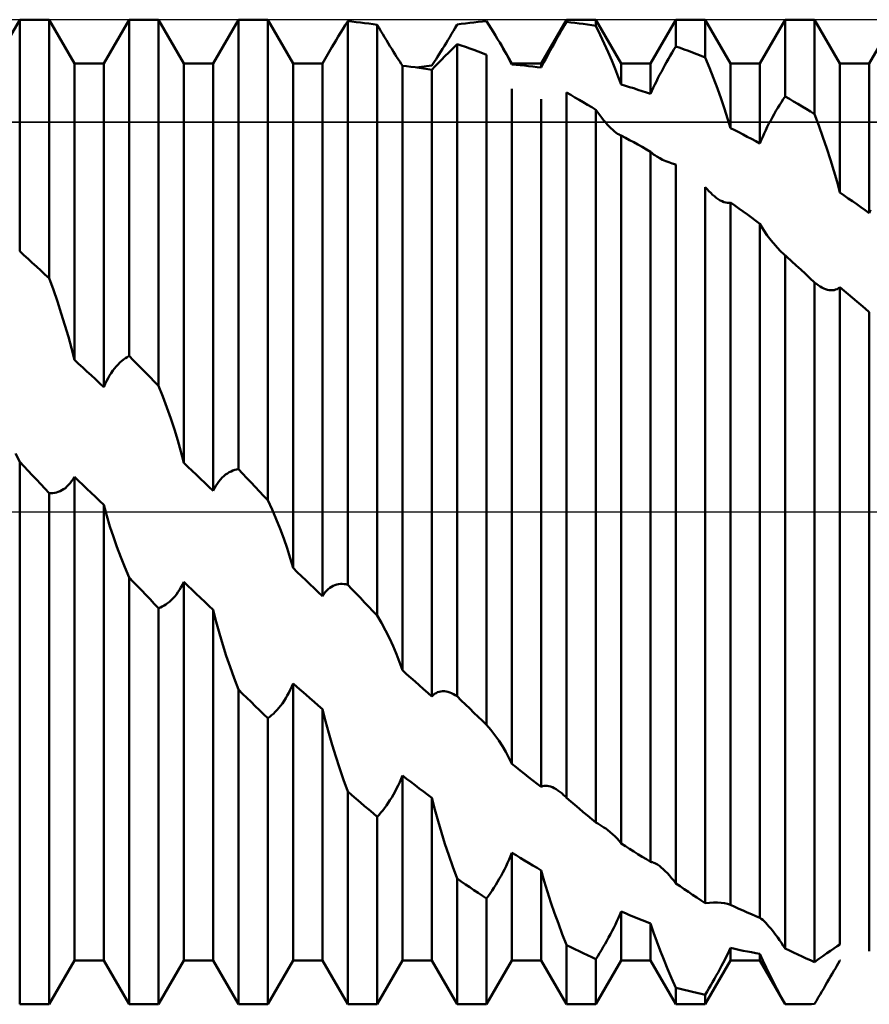
# Model space of a CAD drawing. Units: millimetres. Extents: x -26 to 187, y -39 to 55.
# Drawn here: x 71 to 80, y -5 to 5 of the extents above; entities that cross this region are included whole.
import ezdxf

# ---------------------------------------------------------------- set-up
doc = ezdxf.new("R2010")
doc.units = ezdxf.units.MM
doc.header["$LTSCALE"] = 5.55
doc.linetypes.add('LONGDASH_DASH', pattern=[0.85, 0.4, -0.2, 0.05, -0.2])
for name, color, linetype in [('1', 4, 'CONTINUOUS'), ('4', 2, 'LONGDASH_DASH'), ('CUT', 1, 'CONTINUOUS'), ('NOCUT', 7, 'CONTINUOUS'), ('SK4', 2, 'LONGDASH_DASH')]:
    doc.layers.add(name, color=color, linetype=linetype)

msp = doc.modelspace()

# ---------------------------------------------------------------- linework, layer by layer
at = {"layer": '1', "color": 4, "linetype": 'CONTINUOUS', "lineweight": 50}
for p, q in [((71.2514, 4.3395), (71.4956, 4.7625)), ((71.4956, 4.7625), (71.7804, 4.7625)), ((71.4956, 2.5218), (71.4956, 4.7625)), ((72.0246, 4.3395), (71.7804, 4.7625)), ((71.7804, 2.261), (71.7804, 4.7625)), ((72.3094, 4.3395), (72.5536, 4.7625)), ((72.5536, 4.7625), (72.8384, 4.7625)), ((72.5536, 1.5097), (72.5536, 4.7625)), ((73.0826, 4.3395), (72.8384, 4.7625)), ((72.8384, 1.2206), (72.8384, 4.7625)), ((73.3674, 4.3395), (73.6116, 4.7625)), ((73.6116, 4.7625), (73.8964, 4.7625)), ((73.6116, 0.4146), (73.6116, 4.7625)), ((74.1406, 4.3395), (73.8964, 4.7625)), ((73.8964, 0.1133), (73.8964, 4.7625)), ((76.5414, 4.3395), (76.7856, 4.7625)), ((76.7856, 4.7625), (77.0704, 4.7625)), ((76.7856, 4.7408), (76.7856, 4.7625)), ((77.3146, 4.3395), (77.0704, 4.7625)), ((77.0704, 4.7025), (77.0704, 4.7625)), ((77.5994, 4.3395), (77.8436, 4.7625)), ((77.8436, 4.7625), (78.1284, 4.7625)), ((77.8436, 4.504), (77.8436, 4.7625)), ((78.3726, 4.3395), (78.1284, 4.7625)), ((78.1284, 4.3969), (78.1284, 4.7625)), ((78.6574, 4.3395), (78.9016, 4.7625)), ((78.9016, 4.7625), (79.1864, 4.7625)), ((78.9016, 4.0186), (78.9016, 4.7625)), ((79.4306, 4.3395), (79.1864, 4.7625)), ((79.1864, 3.8488), (79.1864, 4.7625)), ((79.7154, 4.3395), (79.9596, 4.7625)), ((74.5998, 4.6361), (74.6224, 4.6724)), ((74.6224, 4.6724), (74.6458, 4.7093)), ((74.6458, 4.7093), (74.6699, 4.7469)), ((74.7103, 4.7435), (74.6696, 4.7471)), ((74.6696, -0.7038), (74.6696, 4.7471)), ((74.751, 4.7394), (74.7103, 4.7435)), ((74.7917, 4.735), (74.751, 4.7394)), ((74.8324, 4.7302), (74.7917, 4.735)), ((74.8731, 4.725), (74.8324, 4.7302)), ((74.9138, 4.7193), (74.8731, 4.725)), ((74.9544, 4.7133), (74.9138, 4.7193)), ((74.9723, 4.6827), (74.9544, 4.7133)), ((74.9544, -1.0007), (74.9544, 4.7133)), ((74.9901, 4.6524), (74.9723, 4.6827)), ((75.6918, 4.6548), (75.7097, 4.6853)), ((75.7097, 4.6853), (75.7276, 4.716)), ((75.7276, 4.716), (75.7683, 4.7218)), ((75.7683, 4.7218), (75.809, 4.7272)), ((75.809, 4.7272), (75.8497, 4.7323)), ((75.8497, 4.7323), (75.8903, 4.7369)), ((75.8903, 4.7369), (75.931, 4.7412)), ((75.931, 4.7412), (75.9717, 4.7451)), ((75.9717, 4.7451), (76.0124, 4.7486)), ((76.0347, 4.713), (76.0122, 4.7484)), ((76.0567, 4.6778), (76.0347, 4.713)), ((76.0783, 4.6431), (76.0567, 4.6778)), ((76.7319, 4.6476), (76.7497, 4.6787)), ((76.7497, 4.6787), (76.7676, 4.7097)), ((76.7676, 4.7097), (76.7856, 4.7408)), ((76.8263, 4.7364), (76.7856, 4.7408)), ((76.867, 4.7317), (76.8263, 4.7364)), ((76.9077, 4.7267), (76.867, 4.7317)), ((76.9483, 4.7212), (76.9077, 4.7267)), ((76.989, 4.7153), (76.9483, 4.7212)), ((77.0297, 4.7091), (76.989, 4.7153)), ((77.0704, 4.7025), (77.0297, 4.7091)), ((77.1113, 4.617), (77.0702, 4.7023)), ((74.5568, 4.5657), (74.5778, 4.6005)), ((74.5778, 4.6005), (74.5998, 4.6361)), ((75.0079, 4.6224), (74.9901, 4.6524)), ((75.0256, 4.5927), (75.0079, 4.6224)), ((75.0432, 4.5635), (75.0256, 4.5927)), ((75.6386, 4.5657), (75.6562, 4.5949)), ((75.6562, 4.5949), (75.6739, 4.6247)), ((75.6739, 4.6247), (75.6918, 4.6548)), ((76.0993, 4.6087), (76.0783, 4.6431)), ((76.1198, 4.5748), (76.0993, 4.6087)), ((76.1396, 4.5414), (76.1198, 4.5748)), ((76.6791, 4.5547), (76.6965, 4.5855)), ((76.6965, 4.5855), (76.7141, 4.6165)), ((76.7141, 4.6165), (76.7319, 4.6476)), ((77.1508, 4.5326), (77.1113, 4.617)), ((74.4254, 4.3395), (74.517, 4.4981)), ((74.517, 4.4981), (74.5365, 4.5317)), ((74.5365, 4.5317), (74.5568, 4.5657)), ((75.0605, 4.5348), (75.0432, 4.5635)), ((75.0777, 4.5068), (75.0605, 4.5348)), ((75.0946, 4.4793), (75.0777, 4.5068)), ((75.1111, 4.4527), (75.0946, 4.4793)), ((75.5709, 4.455), (75.5874, 4.4816)), ((75.5874, 4.4816), (75.6042, 4.509)), ((75.6042, 4.509), (75.6213, 4.537)), ((75.6213, 4.537), (75.6386, 4.5657)), ((75.6473, 4.4462), (75.6865, 4.4852)), ((75.6865, 4.4852), (75.7279, 4.5261)), ((75.7683, 4.5129), (75.7276, 4.5264)), ((75.7276, -1.7829), (75.7276, 4.5264)), ((75.809, 4.4989), (75.7683, 4.5129)), ((75.8496, 4.4846), (75.809, 4.4989)), ((75.8903, 4.47), (75.8496, 4.4846)), ((76.1588, 4.5086), (76.1396, 4.5414)), ((76.1745, 4.4813), (76.1588, 4.5086)), ((76.2566, 4.3395), (76.1589, 4.5087)), ((76.1896, 4.4546), (76.1745, 4.4813)), ((76.6288, 4.4643), (76.6452, 4.4941)), ((76.6452, 4.4941), (76.662, 4.5242)), ((76.662, 4.5242), (76.6791, 4.5547)), ((77.1884, 4.4494), (77.1508, 4.5326)), ((77.8257, 4.4744), (77.8436, 4.504)), ((77.8843, 4.4898), (77.8436, 4.504)), ((77.925, 4.4752), (77.8843, 4.4898)), ((75.1271, 4.4271), (75.1111, 4.4527)), ((75.1426, 4.4026), (75.1271, 4.4271)), ((75.1575, 4.3792), (75.1426, 4.4026)), ((75.5242, 4.3809), (75.5392, 4.4045)), ((75.5392, 4.4045), (75.5548, 4.4293)), ((75.5548, 4.4293), (75.5709, 4.455)), ((75.5759, 4.3744), (75.6103, 4.4092)), ((75.6103, 4.4092), (75.6473, 4.4462)), ((75.931, 4.455), (75.8903, 4.47)), ((75.9717, 4.4396), (75.931, 4.455)), ((76.0124, 4.4238), (75.9717, 4.4396)), ((76.0124, -2.059), (76.0124, 4.4238)), ((76.2041, 4.4283), (76.1896, 4.4546)), ((76.2181, 4.4026), (76.2041, 4.4283)), ((76.2314, 4.3775), (76.2181, 4.4026)), ((76.5821, 4.378), (76.5972, 4.4062)), ((76.5972, 4.4062), (76.6128, 4.435)), ((76.6128, 4.435), (76.6288, 4.4643)), ((77.2238, 4.3678), (77.1884, 4.4494)), ((77.7546, 4.3527), (77.7722, 4.3836)), ((77.7722, 4.3836), (77.7899, 4.4142)), ((77.7899, 4.4142), (77.8078, 4.4445)), ((77.8078, 4.4445), (77.8257, 4.4744)), ((77.9657, 4.4603), (77.925, 4.4752)), ((78.0063, 4.445), (77.9657, 4.4603)), ((78.047, 4.4293), (78.0063, 4.445)), ((78.0877, 4.4133), (78.047, 4.4293)), ((78.1284, 4.3969), (78.0877, 4.4133)), ((78.1693, 4.2958), (78.1282, 4.3967)), ((72.0246, 4.3395), (72.3094, 4.3395)), ((72.0246, 1.4713), (72.0246, 4.3395)), ((72.3094, 1.2091), (72.3094, 4.3395)), ((73.0826, 4.3395), (73.3674, 4.3395)), ((73.0826, 0.4772), (73.0826, 4.3395)), ((73.3674, 0.2042), (73.3674, 4.3395)), ((74.1406, 4.3395), (74.4254, 4.3395)), ((74.1406, -0.5415), (74.1406, 4.3395)), ((74.4254, -0.8138), (74.4254, 4.3395)), ((75.1719, 4.357), (75.1575, 4.3792)), ((75.1856, 4.3359), (75.1719, 4.357)), ((75.1986, 4.3161), (75.1856, 4.3359)), ((75.2392, 4.3118), (75.1986, 4.3161)), ((75.1986, -1.5306), (75.1986, 4.3161)), ((75.2799, 4.3072), (75.2392, 4.3118)), ((75.3206, 4.3022), (75.2799, 4.3072)), ((75.3612, 4.2968), (75.3206, 4.3022)), ((75.3314, 4.3008), (75.3568, 4.304)), ((75.3568, 4.304), (75.3821, 4.307)), ((75.4019, 4.2912), (75.3612, 4.2968)), ((75.3821, 4.307), (75.4074, 4.31)), ((75.4427, 4.2851), (75.4019, 4.2912)), ((75.4074, 4.31), (75.4327, 4.3127)), ((75.4327, 4.3127), (75.4581, 4.3154)), ((75.4581, 4.3154), (75.4834, 4.3179)), ((75.4834, 4.3179), (75.4962, 4.3376)), ((75.4835, 4.2786), (75.5122, 4.3087)), ((75.4962, 4.3376), (75.5098, 4.3586)), ((75.5098, 4.3586), (75.5242, 4.3809)), ((75.5122, 4.3087), (75.5432, 4.3408)), ((75.5432, 4.3408), (75.5759, 4.3744)), ((76.2442, 4.3527), (76.2314, 4.3775)), ((76.2566, 4.3281), (76.2442, 4.3527)), ((76.2566, 4.3395), (76.5414, 4.3395)), ((76.2566, 4.3281), (76.2566, 4.3395)), ((76.2973, 4.3251), (76.2566, 4.3281)), ((76.338, 4.3217), (76.2973, 4.3251)), ((76.3786, 4.3179), (76.338, 4.3217)), ((76.4193, 4.3138), (76.3786, 4.3179)), ((76.46, 4.3094), (76.4193, 4.3138)), ((76.5007, 4.3046), (76.46, 4.3094)), ((76.5414, 4.2994), (76.5007, 4.3046)), ((76.5414, 4.2994), (76.5414, 4.3395)), ((76.5414, 4.2994), (76.5542, 4.3246)), ((76.5542, 4.3246), (76.5678, 4.3508)), ((76.5678, 4.3508), (76.5821, 4.378)), ((77.2568, 4.2883), (77.2238, 4.3678)), ((77.287, 4.2113), (77.2568, 4.2883)), ((77.3146, 4.3395), (77.5994, 4.3395)), ((77.3146, 4.1358), (77.3146, 4.3395)), ((77.5994, 4.0442), (77.5994, 4.3395)), ((77.7034, 4.2592), (77.7202, 4.2905)), ((77.7202, 4.2905), (77.7373, 4.3217)), ((77.7373, 4.3217), (77.7546, 4.3527)), ((78.2089, 4.1954), (78.1693, 4.2958)), ((78.3726, 4.3395), (78.6574, 4.3395)), ((78.3726, 3.7142), (78.3726, 4.3395)), ((78.6574, 3.5648), (78.6574, 4.3395)), ((79.4306, 4.3395), (79.7154, 4.3395)), ((79.4306, 3.0895), (79.4306, 4.3395)), ((79.7154, 2.8898), (79.7154, 4.3395)), ((75.4834, 4.2787), (75.4427, 4.2851)), ((75.4834, -1.7843), (75.4834, 4.2787)), ((77.3146, 4.1357), (77.287, 4.2113)), ((77.6552, 4.1651), (77.6708, 4.1964)), ((77.6708, 4.1964), (77.6869, 4.2278)), ((77.6869, 4.2278), (77.7034, 4.2592)), ((78.2465, 4.0958), (78.2089, 4.1954)), ((77.3553, 4.1237), (77.3146, 4.1358)), ((77.396, 4.1113), (77.3553, 4.1237)), ((77.4367, 4.0985), (77.396, 4.1113)), ((77.4774, 4.0855), (77.4367, 4.0985)), ((77.6122, 4.0736), (77.6258, 4.1036)), ((77.6258, 4.1036), (77.6402, 4.1341)), ((77.6402, 4.1341), (77.6552, 4.1651)), ((78.2819, 3.9976), (78.2465, 4.0958)), ((76.2566, -2.4364), (76.2566, 4.0926)), ((76.8263, 4.0341), (76.7856, 4.057)), ((76.7856, -2.7641), (76.7856, 4.057)), ((76.867, 4.0109), (76.8263, 4.0341)), ((76.9076, 3.9874), (76.867, 4.0109)), ((77.5181, 4.072), (77.4774, 4.0855)), ((77.5587, 4.0583), (77.5181, 4.072)), ((77.5994, 4.0442), (77.5587, 4.0583)), ((77.5994, 4.0442), (77.6122, 4.0736)), ((78.8836, 3.9921), (78.9016, 4.0186)), ((78.9423, 3.9953), (78.9016, 4.0186)), ((76.5414, -2.6592), (76.5414, 3.9933)), ((76.9483, 3.9636), (76.9076, 3.9874)), ((76.989, 3.9394), (76.9483, 3.9636)), ((77.0297, 3.9149), (76.989, 3.9394)), ((77.0704, 3.8901), (77.0297, 3.9149)), ((78.3149, 3.9013), (78.2819, 3.9976)), ((78.8125, 3.8793), (78.8301, 3.9084)), ((78.8301, 3.9084), (78.8479, 3.937)), ((78.8479, 3.937), (78.8657, 3.9649)), ((78.8657, 3.9649), (78.8836, 3.9921)), ((78.983, 3.9717), (78.9423, 3.9953)), ((79.0237, 3.9478), (78.983, 3.9717)), ((79.0643, 3.9235), (79.0237, 3.9478)), ((79.105, 3.8989), (79.0643, 3.9235)), ((77.0891, 3.8639), (77.0704, 3.8901)), ((77.0704, -3.0041), (77.0704, 3.8901)), ((77.1077, 3.8387), (77.0891, 3.8639)), ((77.1262, 3.8145), (77.1077, 3.8387)), ((77.1446, 3.7915), (77.1262, 3.8145)), ((78.345, 3.8073), (78.3149, 3.9013)), ((78.7613, 3.7885), (78.7781, 3.8193)), ((78.7781, 3.8193), (78.7952, 3.8496)), ((78.7952, 3.8496), (78.8125, 3.8793)), ((79.1457, 3.874), (79.105, 3.8989)), ((79.1864, 3.8488), (79.1457, 3.874)), ((79.2273, 3.738), (79.1862, 3.8487)), ((77.1629, 3.7696), (77.1446, 3.7915)), ((77.1809, 3.749), (77.1629, 3.7696)), ((77.1987, 3.7298), (77.1809, 3.749)), ((77.2162, 3.7121), (77.1987, 3.7298)), ((78.3726, 3.7142), (78.345, 3.8073)), ((78.7131, 3.6933), (78.7287, 3.7255)), ((78.7287, 3.7255), (78.7448, 3.7573)), ((78.7448, 3.7573), (78.7613, 3.7885)), ((79.2668, 3.6274), (79.2273, 3.738)), ((77.2332, 3.6961), (77.2162, 3.7121)), ((77.2496, 3.6819), (77.2332, 3.6961)), ((77.2655, 3.6695), (77.2496, 3.6819)), ((77.2808, 3.6589), (77.2655, 3.6695)), ((77.2954, 3.6503), (77.2808, 3.6589)), ((77.2987, 3.6486), (77.2954, 3.6503)), ((77.3019, 3.647), (77.2987, 3.6486)), ((77.3052, 3.6454), (77.3019, 3.647)), ((77.3084, 3.644), (77.3052, 3.6454)), ((77.3115, 3.6427), (77.3084, 3.644)), ((77.3146, 3.6416), (77.3115, 3.6427)), ((77.3553, 3.6201), (77.3146, 3.6416)), ((77.3146, -3.2059), (77.3146, 3.6416)), ((77.3959, 3.5983), (77.3553, 3.6201)), ((78.4133, 3.6937), (78.3726, 3.7142)), ((78.4539, 3.673), (78.4133, 3.6937)), ((78.4946, 3.6519), (78.4539, 3.673)), ((78.5353, 3.6306), (78.4946, 3.6519)), ((78.576, 3.6089), (78.5353, 3.6306)), ((78.6702, 3.5969), (78.6838, 3.629)), ((78.6838, 3.629), (78.6981, 3.6612)), ((78.6981, 3.6612), (78.7131, 3.6933)), ((79.3044, 3.5172), (79.2668, 3.6274)), ((77.4366, 3.5762), (77.3959, 3.5983)), ((77.4773, 3.5538), (77.4366, 3.5762)), ((77.518, 3.5312), (77.4773, 3.5538)), ((77.5587, 3.5082), (77.518, 3.5312)), ((78.6167, 3.587), (78.576, 3.6089)), ((78.6574, 3.5648), (78.6167, 3.587)), ((78.6574, 3.5648), (78.6702, 3.5969)), ((77.5994, 3.485), (77.5587, 3.5082)), ((77.5994, -3.3848), (77.5994, 3.485)), ((77.609, 3.4762), (77.5995, 3.4849)), ((77.6188, 3.4679), (77.609, 3.4762)), ((77.6289, 3.46), (77.6188, 3.4679)), ((77.6392, 3.4524), (77.6289, 3.46)), ((77.6498, 3.4451), (77.6392, 3.4524)), ((77.6606, 3.4381), (77.6498, 3.4451)), ((77.6876, 3.4225), (77.6606, 3.4381)), ((79.3399, 3.4081), (79.3044, 3.5172)), ((77.7156, 3.4083), (77.6876, 3.4225)), ((77.7453, 3.3953), (77.7156, 3.4083)), ((77.7767, 3.3832), (77.7453, 3.3953)), ((77.8096, 3.3721), (77.7767, 3.3832)), ((77.8439, 3.3621), (77.8096, 3.3721)), ((77.8436, -3.5924), (77.8436, 3.3624)), ((79.3728, 3.3004), (79.3399, 3.4081)), ((79.403, 3.1948), (79.3728, 3.3004)), ((79.4306, 3.0894), (79.403, 3.1948)), ((78.1462, 3.1228), (78.1284, 3.1428)), ((78.1284, -3.7832), (78.1284, 3.1428)), ((78.164, 3.1039), (78.1462, 3.1228)), ((78.1818, 3.0862), (78.164, 3.1039)), ((78.1994, 3.0696), (78.1818, 3.0862)), ((78.2169, 3.0545), (78.1994, 3.0696)), ((78.2342, 3.0407), (78.2169, 3.0545)), ((79.4713, 3.0617), (79.4306, 3.0895)), ((79.512, 3.0337), (79.4713, 3.0617)), ((78.2535, 3.0268), (78.2342, 3.0407)), ((78.2725, 3.015), (78.2535, 3.0268)), ((78.291, 3.0054), (78.2725, 3.015)), ((78.3088, 2.9981), (78.291, 3.0054)), ((78.326, 2.9932), (78.3088, 2.9981)), ((78.3423, 2.9907), (78.326, 2.9932)), ((78.3579, 2.9907), (78.3423, 2.9907)), ((78.3579, 2.9907), (78.3726, 2.9932)), ((78.4134, 2.9646), (78.3726, 2.9932)), ((78.3726, -3.8005), (78.3726, 2.9932)), ((78.4541, 2.9358), (78.4134, 2.9646)), ((79.5527, 3.0054), (79.512, 3.0337)), ((79.5934, 2.9769), (79.5527, 3.0054)), ((79.634, 2.9481), (79.5934, 2.9769)), ((78.4948, 2.9067), (78.4541, 2.9358)), ((78.5355, 2.8773), (78.4948, 2.9067)), ((78.5761, 2.8477), (78.5355, 2.8773)), ((79.6747, 2.9191), (79.634, 2.9481)), ((79.7154, 2.8898), (79.6747, 2.9191)), ((79.7154, 2.8898), (79.7282, 2.9227)), ((78.6168, 2.8178), (78.5761, 2.8477)), ((78.6574, 2.7877), (78.6168, 2.8178)), ((78.6574, -3.9254), (78.6574, 2.7877)), ((78.6907, 2.7295), (78.6575, 2.7876)), ((78.7268, 2.6757), (78.6907, 2.7295)), ((78.765, 2.6257), (78.7268, 2.6757)), ((78.8065, 2.5774), (78.765, 2.6257)), ((78.8512, 2.5305), (78.8065, 2.5774)), ((71.5363, 2.4851), (71.4956, 2.5218)), ((71.577, 2.4483), (71.5363, 2.4851)), ((78.8986, 2.4854), (78.8512, 2.5305)), ((78.9018, 2.4826), (78.8986, 2.4854)), ((78.8992, 2.4849), (78.8986, 2.4854)), ((78.8997, 2.4844), (78.8992, 2.4849)), ((78.9003, 2.4839), (78.8997, 2.4844)), ((78.9008, 2.4835), (78.9003, 2.4839)), ((78.9014, 2.483), (78.9008, 2.4835)), ((78.9019, 2.4825), (78.9014, 2.483)), ((78.9043, 2.4803), (78.9016, 2.4828)), ((78.9016, -4.2227), (78.9016, 2.4828)), ((78.905, 2.4797), (78.9018, 2.4826)), ((78.907, 2.4779), (78.9043, 2.4803)), ((78.9082, 2.4768), (78.905, 2.4797)), ((78.9097, 2.4754), (78.907, 2.4779)), ((78.9114, 2.4739), (78.9082, 2.4768)), ((71.6177, 2.4112), (71.577, 2.4483)), ((71.6583, 2.3739), (71.6177, 2.4112)), ((78.9124, 2.473), (78.9097, 2.4754)), ((78.9146, 2.471), (78.9114, 2.4739)), ((78.9151, 2.4705), (78.9124, 2.473)), ((78.9178, 2.4681), (78.9146, 2.471)), ((78.9178, 2.4681), (78.9151, 2.4705)), ((78.9625, 2.4273), (78.9178, 2.4681)), ((79.0073, 2.3862), (78.9625, 2.4273)), ((79.052, 2.3449), (79.0073, 2.3862)), ((71.699, 2.3365), (71.6583, 2.3739)), ((71.7397, 2.2988), (71.699, 2.3365)), ((71.7804, 2.261), (71.7397, 2.2988)), ((79.0968, 2.3035), (79.052, 2.3449)), ((79.1416, 2.2617), (79.0968, 2.3035)), ((71.8213, 2.1484), (71.7802, 2.2609)), ((79.1864, 2.2198), (79.1416, 2.2617)), ((79.2043, 2.2058), (79.1864, 2.2198)), ((79.1864, -4.3536), (79.1864, 2.2198)), ((79.2222, 2.1929), (79.2043, 2.2058)), ((79.24, 2.1815), (79.2222, 2.1929)), ((71.8608, 2.0351), (71.8213, 2.1484)), ((79.2577, 2.1714), (79.24, 2.1815)), ((79.2752, 2.1628), (79.2577, 2.1714)), ((79.2926, 2.1558), (79.2752, 2.1628)), ((79.3098, 2.1505), (79.2926, 2.1558)), ((79.3266, 2.1468), (79.3098, 2.1505)), ((79.3432, 2.145), (79.3266, 2.1468)), ((79.3432, 2.145), (79.3592, 2.1451)), ((79.3592, 2.1451), (79.3747, 2.1471)), ((79.3747, 2.1471), (79.3896, 2.151)), ((79.3896, 2.151), (79.4039, 2.1569)), ((79.4039, 2.1569), (79.4176, 2.1648)), ((79.4176, 2.1648), (79.4306, 2.1747)), ((79.4713, 2.1408), (79.4306, 2.1747)), ((79.4306, -4.1838), (79.4306, 2.1747)), ((79.5119, 2.1067), (79.4713, 2.1408)), ((79.5526, 2.0724), (79.5119, 2.1067)), ((71.8984, 1.9215), (71.8608, 2.0351)), ((79.5933, 2.0379), (79.5526, 2.0724)), ((79.634, 2.0033), (79.5933, 2.0379)), ((79.6747, 1.9685), (79.634, 2.0033)), ((71.9339, 1.8081), (71.8984, 1.9215)), ((79.7154, 1.9336), (79.6747, 1.9685)), ((79.7154, -4.2485), (79.7154, 1.9336)), ((71.9668, 1.6953), (71.9339, 1.8081)), ((71.997, 1.5837), (71.9668, 1.6953)), ((72.0246, 1.4713), (71.997, 1.5837)), ((72.0653, 1.4342), (72.0246, 1.4713)), ((72.106, 1.3969), (72.0653, 1.4342)), ((72.4472, 1.4276), (72.4646, 1.4447)), ((72.4646, 1.4447), (72.4822, 1.4604)), ((72.4822, 1.4604), (72.4999, 1.4748)), ((72.4999, 1.4748), (72.5178, 1.4878)), ((72.5178, 1.4878), (72.5357, 1.4994)), ((72.5357, 1.4994), (72.5536, 1.5098)), ((72.5943, 1.4688), (72.5536, 1.5097)), ((72.635, 1.4277), (72.5943, 1.4688)), ((72.1467, 1.3596), (72.106, 1.3969)), ((72.1874, 1.3221), (72.1467, 1.3596)), ((72.3651, 1.3198), (72.3808, 1.3444)), ((72.3808, 1.3444), (72.3969, 1.3674)), ((72.3969, 1.3674), (72.4133, 1.389)), ((72.4133, 1.389), (72.4301, 1.409)), ((72.4301, 1.409), (72.4472, 1.4276)), ((72.6757, 1.3865), (72.635, 1.4277)), ((72.7163, 1.3452), (72.6757, 1.3865)), ((72.757, 1.3037), (72.7163, 1.3452)), ((72.228, 1.2846), (72.1874, 1.3221)), ((72.2687, 1.2469), (72.228, 1.2846)), ((72.3094, 1.2091), (72.2687, 1.2469)), ((72.3094, 1.2091), (72.3222, 1.2386)), ((72.3222, 1.2386), (72.3358, 1.2668)), ((72.3358, 1.2668), (72.3501, 1.2939)), ((72.3501, 1.2939), (72.3651, 1.3198)), ((72.7977, 1.2622), (72.757, 1.3037)), ((72.8384, 1.2206), (72.7977, 1.2622)), ((72.8793, 1.1159), (72.8382, 1.2206)), ((72.9188, 1.0102), (72.8793, 1.1159)), ((72.9565, 0.9037), (72.9188, 1.0102)), ((72.9919, 0.797), (72.9565, 0.9037)), ((73.0248, 0.6905), (72.9919, 0.797)), ((73.055, 0.5845), (73.0248, 0.6905)), ((73.0826, 0.4772), (73.055, 0.5845)), ((71.4959, 0.4848), (71.4545, 0.5666)), ((71.5363, 0.442), (71.4956, 0.4849)), ((71.4956, -4.7597), (71.4956, 0.4849)), ((73.1233, 0.4384), (73.0826, 0.4772)), ((71.5769, 0.3989), (71.5363, 0.442)), ((71.6176, 0.3559), (71.5769, 0.3989)), ((73.164, 0.3994), (73.1233, 0.4384)), ((73.2047, 0.3605), (73.164, 0.3994)), ((73.5052, 0.3738), (73.5226, 0.3844)), ((73.5226, 0.3844), (73.5402, 0.3934)), ((73.5402, 0.3934), (73.5579, 0.4009)), ((73.5579, 0.4009), (73.5758, 0.4068)), ((73.5758, 0.4068), (73.5937, 0.4114)), ((73.5937, 0.4114), (73.6116, 0.4146)), ((73.6523, 0.3716), (73.6116, 0.4146)), ((71.6583, 0.3128), (71.6176, 0.3559)), ((71.699, 0.2698), (71.6583, 0.3128)), ((71.9836, 0.2785), (71.9979, 0.2976)), ((71.9979, 0.2976), (72.0116, 0.3184)), ((72.0116, 0.3184), (72.0246, 0.3411)), ((72.0653, 0.3021), (72.0246, 0.3411)), ((72.0246, -4.3395), (72.0246, 0.3411)), ((72.1059, 0.2631), (72.0653, 0.3021)), ((73.2454, 0.3214), (73.2047, 0.3605)), ((73.286, 0.2824), (73.2454, 0.3214)), ((73.4081, 0.2753), (73.4232, 0.296)), ((73.4232, 0.296), (73.4388, 0.315)), ((73.4388, 0.315), (73.4549, 0.3323)), ((73.4549, 0.3323), (73.4713, 0.3478)), ((73.4713, 0.3478), (73.4881, 0.3617)), ((73.4881, 0.3617), (73.5052, 0.3738)), ((73.693, 0.3286), (73.6523, 0.3716)), ((73.7337, 0.2856), (73.693, 0.3286)), ((71.7397, 0.2267), (71.699, 0.2698)), ((71.7804, 0.1836), (71.7397, 0.2267)), ((71.8517, 0.1892), (71.8693, 0.1944)), ((71.8693, 0.1944), (71.8866, 0.2012)), ((71.8866, 0.2012), (71.9038, 0.2097)), ((71.9038, 0.2097), (71.9207, 0.22)), ((71.9207, 0.22), (71.9372, 0.232)), ((71.9372, 0.232), (71.9532, 0.2457)), ((71.9532, 0.2457), (71.9687, 0.2612)), ((71.9687, 0.2612), (71.9836, 0.2785)), ((72.1466, 0.224), (72.1059, 0.2631)), ((72.1873, 0.185), (72.1466, 0.224)), ((73.3267, 0.2433), (73.286, 0.2824)), ((73.3674, 0.2042), (73.3267, 0.2433)), ((73.3674, 0.2042), (73.3802, 0.2294)), ((73.3802, 0.2294), (73.3938, 0.2531)), ((73.3938, 0.2531), (73.4081, 0.2753)), ((73.7743, 0.2426), (73.7337, 0.2856)), ((73.815, 0.1995), (73.7743, 0.2426)), ((73.8557, 0.1564), (73.815, 0.1995)), ((71.7983, 0.1828), (71.7804, 0.1836)), ((71.7804, -4.7625), (71.7804, 0.1836)), ((71.7983, 0.1828), (71.8162, 0.1835)), ((71.8162, 0.1835), (71.834, 0.1856)), ((71.834, 0.1856), (71.8517, 0.1892)), ((72.228, 0.1459), (72.1873, 0.185)), ((72.2687, 0.1069), (72.228, 0.1459)), ((72.3094, 0.0678), (72.2687, 0.1069)), ((73.8964, 0.1133), (73.8557, 0.1564)), ((73.9373, 0.0226), (73.8962, 0.1134)), ((72.3094, -4.3395), (72.3094, 0.0678)), ((72.3382, -0.0379), (72.3095, 0.0678)), ((73.9768, -0.0695), (73.9373, 0.0226)), ((72.3692, -0.1409), (72.3382, -0.0379)), ((74.0145, -0.1627), (73.9768, -0.0695)), ((72.4019, -0.2406), (72.3692, -0.1409)), ((74.0499, -0.2567), (74.0145, -0.1627)), ((72.4363, -0.3379), (72.4019, -0.2406)), ((74.0828, -0.351), (74.0499, -0.2567)), ((72.4733, -0.4358), (72.4363, -0.3379)), ((74.113, -0.4454), (74.0828, -0.351)), ((72.5125, -0.534), (72.4733, -0.4358)), ((74.1406, -0.5415), (74.113, -0.4454)), ((72.5539, -0.6322), (72.5125, -0.534)), ((74.1813, -0.5806), (74.1406, -0.5415)), ((72.5943, -0.6747), (72.5536, -0.6321)), ((72.5536, -4.7625), (72.5536, -0.6321)), ((74.222, -0.6196), (74.1813, -0.5806)), ((74.2626, -0.6585), (74.222, -0.6196)), ((74.3033, -0.6974), (74.2626, -0.6585)), ((72.635, -0.7173), (72.5943, -0.6747)), ((72.6757, -0.7598), (72.635, -0.7173)), ((72.7164, -0.8023), (72.6757, -0.7598)), ((73.0267, -0.7769), (73.0416, -0.7538)), ((73.0416, -0.7538), (73.0559, -0.7292)), ((73.0559, -0.7292), (73.0696, -0.7031)), ((73.0696, -0.7031), (73.0826, -0.6754)), ((73.1232, -0.7144), (73.0826, -0.6754)), ((73.0826, -4.3395), (73.0826, -0.6754)), ((73.1637, -0.7533), (73.1232, -0.7144)), ((73.2043, -0.7923), (73.1637, -0.7533)), ((74.344, -0.7363), (74.3033, -0.6974)), ((74.3847, -0.7751), (74.344, -0.7363)), ((74.4518, -0.7762), (74.4661, -0.76)), ((74.4661, -0.76), (74.4811, -0.7456)), ((74.4811, -0.7456), (74.4967, -0.733)), ((74.4967, -0.733), (74.5128, -0.7224)), ((74.5128, -0.7224), (74.5293, -0.7136)), ((74.5293, -0.7136), (74.5461, -0.7067)), ((74.5461, -0.7067), (74.5632, -0.7015)), ((74.5632, -0.7015), (74.5806, -0.698)), ((74.5806, -0.698), (74.5981, -0.6961)), ((74.5981, -0.6961), (74.6159, -0.6958)), ((74.6337, -0.6971), (74.6159, -0.6958)), ((74.6516, -0.6997), (74.6337, -0.6971)), ((74.6696, -0.7038), (74.6516, -0.6997)), ((74.7103, -0.7464), (74.6696, -0.7038)), ((74.751, -0.789), (74.7103, -0.7464)), ((72.7571, -0.8447), (72.7164, -0.8023)), ((72.7977, -0.8871), (72.7571, -0.8447)), ((72.9446, -0.869), (72.9618, -0.8537)), ((72.9618, -0.8537), (72.9786, -0.8368)), ((72.9786, -0.8368), (72.9952, -0.8184)), ((72.9952, -0.8184), (73.0112, -0.7984)), ((73.0112, -0.7984), (73.0267, -0.7769)), ((73.245, -0.8312), (73.2043, -0.7923)), ((73.2858, -0.8701), (73.245, -0.8312)), ((74.4254, -0.8138), (74.3847, -0.7751)), ((74.4254, -0.8138), (74.4382, -0.7941)), ((74.4382, -0.7941), (74.4518, -0.7762)), ((74.7916, -0.8315), (74.751, -0.789)), ((74.8323, -0.8739), (74.7916, -0.8315)), ((72.8384, -0.9294), (72.7977, -0.8871)), ((72.8384, -0.9294), (72.8563, -0.9228)), ((72.8384, -4.7625), (72.8384, -0.9294)), ((72.8563, -0.9228), (72.8742, -0.9149)), ((72.8742, -0.9149), (72.892, -0.9056)), ((72.892, -0.9056), (72.9097, -0.8949)), ((72.9097, -0.8949), (72.9272, -0.8827)), ((72.9272, -0.8827), (72.9446, -0.869)), ((73.3266, -0.9089), (73.2858, -0.8701)), ((73.3674, -0.9476), (73.3266, -0.9089)), ((73.3674, -4.3395), (73.3674, -0.9476)), ((73.3962, -1.062), (73.3675, -0.9476)), ((74.873, -0.9162), (74.8323, -0.8739)), ((74.9137, -0.9585), (74.873, -0.9162)), ((74.9544, -1.0007), (74.9137, -0.9585)), ((74.9953, -1.0725), (74.9542, -1.0006)), ((73.4272, -1.1743), (73.3962, -1.062)), ((75.0348, -1.146), (74.9953, -1.0725)), ((73.4598, -1.2834), (73.4272, -1.1743)), ((75.0724, -1.2209), (75.0348, -1.146)), ((75.1079, -1.2968), (75.0724, -1.2209)), ((73.4943, -1.3907), (73.4598, -1.2834)), ((75.1408, -1.3737), (75.1079, -1.2968)), ((73.5312, -1.499), (73.4943, -1.3907)), ((75.171, -1.4511), (75.1408, -1.3737)), ((73.5705, -1.6081), (73.5312, -1.499)), ((75.1986, -1.5305), (75.171, -1.4511)), ((73.6119, -1.7175), (73.5705, -1.6081)), ((75.2393, -1.5672), (75.1986, -1.5306)), ((75.28, -1.6037), (75.2393, -1.5672)), ((75.3207, -1.6401), (75.28, -1.6037)), ((74.1139, -1.719), (74.1276, -1.6889)), ((74.1276, -1.6889), (74.1406, -1.6576)), ((74.1813, -1.6936), (74.1406, -1.6576)), ((74.1406, -4.3395), (74.1406, -1.6576)), ((74.222, -1.7296), (74.1813, -1.6936)), ((75.3614, -1.6763), (75.3207, -1.6401)), ((75.4021, -1.7124), (75.3614, -1.6763)), ((75.4427, -1.7484), (75.4021, -1.7124)), ((73.6523, -1.7577), (73.6116, -1.7175)), ((73.6116, -4.7625), (73.6116, -1.7175)), ((73.6929, -1.7976), (73.6523, -1.7577)), ((73.7336, -1.8374), (73.6929, -1.7976)), ((74.0532, -1.8272), (74.0692, -1.802)), ((74.0692, -1.802), (74.0847, -1.7755)), ((74.0847, -1.7755), (74.0996, -1.7478)), ((74.0996, -1.7478), (74.1139, -1.719)), ((74.2627, -1.7653), (74.222, -1.7296)), ((74.3034, -1.801), (74.2627, -1.7653)), ((74.344, -1.8364), (74.3034, -1.801)), ((75.4834, -1.7843), (75.4427, -1.7484)), ((75.4834, -1.7843), (75.4962, -1.7714)), ((75.4962, -1.7714), (75.5098, -1.7604)), ((75.5098, -1.7604), (75.5242, -1.7513)), ((75.5242, -1.7513), (75.5392, -1.7441)), ((75.5392, -1.7441), (75.5548, -1.7389)), ((75.5548, -1.7389), (75.5709, -1.7356)), ((75.5709, -1.7356), (75.5874, -1.7343)), ((75.6042, -1.7347), (75.5874, -1.7343)), ((75.6213, -1.7369), (75.6042, -1.7347)), ((75.6386, -1.7408), (75.6213, -1.7369)), ((75.6562, -1.7463), (75.6386, -1.7408)), ((75.6739, -1.7533), (75.6562, -1.7463)), ((75.6918, -1.7618), (75.6739, -1.7533)), ((75.7097, -1.7717), (75.6918, -1.7618)), ((75.7276, -1.7829), (75.7097, -1.7717)), ((75.7683, -1.8228), (75.7276, -1.7829)), ((73.7743, -1.8771), (73.7336, -1.8374)), ((73.815, -1.9166), (73.7743, -1.8771)), ((73.9853, -1.9151), (74.0027, -1.8952)), ((74.0027, -1.8952), (74.0198, -1.8739)), ((74.0198, -1.8739), (74.0367, -1.8512)), ((74.0367, -1.8512), (74.0532, -1.8272)), ((74.3847, -1.8718), (74.344, -1.8364)), ((74.4254, -1.907), (74.3847, -1.8718)), ((75.809, -1.8626), (75.7683, -1.8228)), ((75.8497, -1.9022), (75.809, -1.8626)), ((75.8903, -1.9416), (75.8497, -1.9022)), ((73.8557, -1.9559), (73.815, -1.9166)), ((73.8964, -1.9951), (73.8557, -1.9559)), ((73.8964, -1.9951), (73.9143, -1.9816)), ((73.8964, -4.7625), (73.8964, -1.9951)), ((73.9143, -1.9816), (73.9322, -1.9669)), ((73.9322, -1.9669), (73.95, -1.9509)), ((73.95, -1.9509), (73.9677, -1.9337)), ((73.9677, -1.9337), (73.9853, -1.9151)), ((74.4254, -4.3395), (74.4254, -1.907)), ((74.4543, -2.0241), (74.4255, -1.907)), ((75.931, -1.9809), (75.8903, -1.9416)), ((75.9717, -2.0201), (75.931, -1.9809)), ((74.4854, -2.1399), (74.4543, -2.0241)), ((76.0124, -2.059), (75.9717, -2.0201)), ((76.0533, -2.1081), (76.0122, -2.0589)), ((74.5183, -2.2533), (74.4854, -2.1399)), ((76.0928, -2.159), (76.0533, -2.1081)), ((76.1305, -2.2115), (76.0928, -2.159)), ((74.5526, -2.3642), (74.5183, -2.2533)), ((76.1659, -2.2655), (76.1305, -2.2115)), ((76.1989, -2.3209), (76.1659, -2.2655)), ((74.5894, -2.4764), (74.5526, -2.3642)), ((76.229, -2.3774), (76.1989, -2.3209)), ((76.2566, -2.4364), (76.229, -2.3774)), ((74.6286, -2.5899), (74.5894, -2.4764)), ((76.2973, -2.4689), (76.2566, -2.4364)), ((76.338, -2.5011), (76.2973, -2.4689)), ((75.1856, -2.5811), (75.1986, -2.5481)), ((75.2392, -2.58), (75.1986, -2.5481)), ((75.1986, -4.3395), (75.1986, -2.5481)), ((76.3786, -2.5332), (76.338, -2.5011)), ((76.4193, -2.565), (76.3786, -2.5332)), ((76.46, -2.5966), (76.4193, -2.565)), ((74.6699, -2.7044), (74.6286, -2.5899)), ((75.1426, -2.6753), (75.1575, -2.6447)), ((75.1575, -2.6447), (75.1719, -2.6133)), ((75.1719, -2.6133), (75.1856, -2.5811)), ((75.2799, -2.6116), (75.2392, -2.58)), ((75.3206, -2.6429), (75.2799, -2.6116)), ((75.3612, -2.6741), (75.3206, -2.6429)), ((76.5007, -2.6281), (76.46, -2.5966)), ((76.5414, -2.6592), (76.5007, -2.6281)), ((76.5414, -2.6592), (76.5547, -2.6534)), ((76.5547, -2.6534), (76.5688, -2.6497)), ((76.5688, -2.6497), (76.5838, -2.6481)), ((76.5995, -2.6486), (76.5838, -2.6481)), ((76.6157, -2.6512), (76.5995, -2.6486)), ((76.6325, -2.6559), (76.6157, -2.6512)), ((76.6496, -2.6624), (76.6325, -2.6559)), ((76.6671, -2.6709), (76.6496, -2.6624)), ((74.7103, -2.7399), (74.6696, -2.7045)), ((74.6696, -4.7625), (74.6696, -2.7045)), ((74.751, -2.7751), (74.7103, -2.7399)), ((75.0777, -2.789), (75.0946, -2.762)), ((75.0946, -2.762), (75.1111, -2.7339)), ((75.1111, -2.7339), (75.1271, -2.705)), ((75.1271, -2.705), (75.1426, -2.6753)), ((75.4019, -2.705), (75.3612, -2.6741)), ((75.4427, -2.7356), (75.4019, -2.705)), ((75.4834, -2.7661), (75.4427, -2.7356)), ((76.685, -2.6811), (76.6671, -2.6709)), ((76.7031, -2.693), (76.685, -2.6811)), ((76.7214, -2.7065), (76.7031, -2.693)), ((76.7399, -2.7215), (76.7214, -2.7065)), ((76.7475, -2.728), (76.7399, -2.7215)), ((76.7551, -2.7348), (76.7475, -2.728)), ((76.7627, -2.7418), (76.7551, -2.7348)), ((76.7703, -2.749), (76.7627, -2.7418)), ((76.778, -2.7565), (76.7703, -2.749)), ((76.7856, -2.7641), (76.778, -2.7565)), ((74.7917, -2.81), (74.751, -2.7751)), ((74.8324, -2.8448), (74.7917, -2.81)), ((74.8731, -2.8793), (74.8324, -2.8448)), ((75.0256, -2.8635), (75.0432, -2.8397)), ((75.0432, -2.8397), (75.0605, -2.8149)), ((75.0605, -2.8149), (75.0777, -2.789)), ((75.4834, -4.3395), (75.4834, -2.7661)), ((75.5122, -2.8788), (75.4835, -2.766)), ((76.8263, -2.7991), (76.7856, -2.7641)), ((76.867, -2.8338), (76.8263, -2.7991)), ((76.9077, -2.8684), (76.867, -2.8338)), ((74.9138, -2.9137), (74.8731, -2.8793)), ((74.9544, -2.9477), (74.9138, -2.9137)), ((74.9544, -2.9477), (74.9723, -2.9282)), ((74.9544, -4.7625), (74.9544, -2.9477)), ((74.9723, -2.9282), (74.9901, -2.9077)), ((74.9901, -2.9077), (75.0079, -2.8861)), ((75.0079, -2.8861), (75.0256, -2.8635)), ((75.5432, -2.9907), (75.5122, -2.8788)), ((76.9483, -2.9026), (76.9077, -2.8684)), ((76.989, -2.9367), (76.9483, -2.9026)), ((77.0297, -2.9705), (76.989, -2.9367)), ((75.5759, -3.1005), (75.5432, -2.9907)), ((77.0704, -3.0041), (77.0297, -2.9705)), ((77.09, -3.0149), (77.0702, -3.0039)), ((77.1095, -3.0264), (77.09, -3.0149)), ((77.1287, -3.0383), (77.1095, -3.0264)), ((77.1474, -3.0505), (77.1287, -3.0383)), ((75.6103, -3.2092), (75.5759, -3.1005)), ((77.1657, -3.0632), (77.1474, -3.0505)), ((77.1836, -3.0762), (77.1657, -3.0632)), ((77.2085, -3.0957), (77.1836, -3.0762)), ((77.2322, -3.1159), (77.2085, -3.0957)), ((77.2547, -3.137), (77.2322, -3.1159)), ((77.2759, -3.1589), (77.2547, -3.137)), ((75.6473, -3.3199), (75.6103, -3.2092)), ((77.2958, -3.1816), (77.2759, -3.1589)), ((77.3146, -3.2059), (77.2958, -3.1816)), ((77.3553, -3.2322), (77.3146, -3.2059)), ((77.396, -3.2583), (77.3553, -3.2322)), ((75.6865, -3.4321), (75.6473, -3.3199)), ((76.23, -3.3616), (76.2436, -3.3289)), ((76.2436, -3.3289), (76.2566, -3.2958)), ((76.2973, -3.3212), (76.2566, -3.2958)), ((76.2566, -4.3395), (76.2566, -3.2958)), ((76.338, -3.3462), (76.2973, -3.3212)), ((77.4367, -3.2841), (77.396, -3.2583)), ((77.4774, -3.3097), (77.4367, -3.2841)), ((77.5181, -3.335), (77.4774, -3.3097)), ((76.1853, -3.4576), (76.2007, -3.426)), ((76.2007, -3.426), (76.2156, -3.394)), ((76.2156, -3.394), (76.23, -3.3616)), ((76.3787, -3.371), (76.338, -3.3462)), ((76.4194, -3.3955), (76.3787, -3.371)), ((76.4601, -3.4198), (76.4194, -3.3955)), ((76.5007, -3.4438), (76.4601, -3.4198)), ((77.5587, -3.36), (77.5181, -3.335)), ((77.5994, -3.3848), (77.5587, -3.36)), ((77.6094, -3.3863), (77.5994, -3.3848)), ((77.6198, -3.389), (77.6094, -3.3863)), ((77.6307, -3.3929), (77.6198, -3.389)), ((77.642, -3.3979), (77.6307, -3.3929)), ((77.6538, -3.404), (77.642, -3.3979)), ((77.6659, -3.4114), (77.6538, -3.404)), ((77.6842, -3.424), (77.6659, -3.4114)), ((77.703, -3.4388), (77.6842, -3.424)), ((75.7279, -3.5455), (75.6865, -3.4321)), ((76.1359, -3.5497), (76.1527, -3.5195)), ((76.1527, -3.5195), (76.1692, -3.4888)), ((76.1692, -3.4888), (76.1853, -3.4576)), ((76.5414, -3.4675), (76.5007, -3.4438)), ((76.5414, -4.3395), (76.5414, -3.4675)), ((76.5705, -3.571), (76.5415, -3.4674)), ((77.7223, -3.4556), (77.703, -3.4388)), ((77.742, -3.4743), (77.7223, -3.4556)), ((77.7619, -3.4949), (77.742, -3.4743)), ((77.7822, -3.5171), (77.7619, -3.4949)), ((77.8026, -3.5408), (77.7822, -3.5171)), ((75.7683, -3.5742), (75.7276, -3.5457)), ((75.7276, -4.7625), (75.7276, -3.5457)), ((75.809, -3.6025), (75.7683, -3.5742)), ((75.8496, -3.6305), (75.809, -3.6025)), ((76.0838, -3.6357), (76.1013, -3.6078)), ((76.1013, -3.6078), (76.1187, -3.5791)), ((76.1187, -3.5791), (76.1359, -3.5497)), ((76.602, -3.6752), (76.5705, -3.571)), ((77.8231, -3.566), (77.8026, -3.5408)), ((77.8436, -3.5924), (77.8231, -3.566)), ((77.8843, -3.6205), (77.8436, -3.5924)), ((75.8903, -3.6582), (75.8496, -3.6305)), ((75.931, -3.6856), (75.8903, -3.6582)), ((75.9717, -3.7127), (75.931, -3.6856)), ((76.0124, -3.7394), (75.9717, -3.7127)), ((76.0124, -3.7394), (76.0303, -3.7147)), ((76.0303, -3.7147), (76.0482, -3.6892)), ((76.0482, -3.6892), (76.066, -3.6628)), ((76.066, -3.6628), (76.0838, -3.6357)), ((76.6356, -3.779), (76.602, -3.6752)), ((77.925, -3.6484), (77.8843, -3.6205)), ((77.9657, -3.676), (77.925, -3.6484)), ((78.0063, -3.7033), (77.9657, -3.676)), ((78.047, -3.7302), (78.0063, -3.7033)), ((76.0124, -4.7625), (76.0124, -3.7394)), ((76.6706, -3.8816), (76.6356, -3.779)), ((78.0877, -3.7569), (78.047, -3.7302)), ((78.1284, -3.7832), (78.0877, -3.7569)), ((78.1282, -3.783), (78.1693, -3.7799)), ((78.1693, -3.7799), (78.2089, -3.7785)), ((78.2465, -3.7788), (78.2089, -3.7785)), ((78.2819, -3.7811), (78.2465, -3.7788)), ((78.3149, -3.7853), (78.2819, -3.7811)), ((78.345, -3.7917), (78.3149, -3.7853)), ((78.3726, -3.8005), (78.345, -3.7917)), ((78.4133, -3.8193), (78.3726, -3.8005)), ((76.7069, -3.9823), (76.6706, -3.8816)), ((77.2879, -3.9271), (77.3016, -3.8959)), ((77.3016, -3.8959), (77.3146, -3.8647)), ((77.3553, -3.8824), (77.3146, -3.8647)), ((77.3146, -4.3395), (77.3146, -3.8647)), ((77.3959, -3.8998), (77.3553, -3.8824)), ((77.4366, -3.9169), (77.3959, -3.8998)), ((78.4539, -3.8378), (78.4133, -3.8193)), ((78.4946, -3.856), (78.4539, -3.8378)), ((78.5353, -3.8738), (78.4946, -3.856)), ((78.576, -3.8914), (78.5353, -3.8738)), ((78.6167, -3.9086), (78.576, -3.8914)), ((76.7452, -4.0846), (76.7069, -3.9823)), ((77.2432, -4.0216), (77.2587, -3.99)), ((77.2587, -3.99), (77.2736, -3.9585)), ((77.2736, -3.9585), (77.2879, -3.9271)), ((77.4773, -3.9336), (77.4366, -3.9169)), ((77.518, -3.95), (77.4773, -3.9336)), ((77.5587, -3.9661), (77.518, -3.95)), ((77.5994, -3.9818), (77.5587, -3.9661)), ((77.5994, -4.3395), (77.5994, -3.9818)), ((77.6282, -4.0684), (77.5995, -3.9817)), ((78.6574, -3.9254), (78.6167, -3.9086)), ((78.6702, -3.9351), (78.6574, -3.9254)), ((78.6838, -3.9465), (78.6702, -3.9351)), ((78.6981, -3.9596), (78.6838, -3.9465)), ((78.7131, -3.9745), (78.6981, -3.9596)), ((78.7287, -3.991), (78.7131, -3.9745)), ((78.7448, -4.009), (78.7287, -3.991)), ((76.7857, -4.1887), (76.7452, -4.0846)), ((77.1937, -4.1161), (77.2106, -4.0847)), ((77.2106, -4.0847), (77.2271, -4.0531)), ((77.2271, -4.0531), (77.2432, -4.0216)), ((77.6592, -4.1557), (77.6282, -4.0684)), ((78.7613, -4.0283), (78.7448, -4.009)), ((78.7781, -4.0489), (78.7613, -4.0283)), ((78.7952, -4.0708), (78.7781, -4.0489)), ((78.8125, -4.0938), (78.7952, -4.0708)), ((78.8301, -4.1178), (78.8125, -4.0938)), ((76.8263, -4.2092), (76.7856, -4.1888)), ((76.7856, -4.7625), (76.7856, -4.1888)), ((77.1417, -4.208), (77.1592, -4.1778)), ((77.1592, -4.1778), (77.1766, -4.1471)), ((77.1766, -4.1471), (77.1937, -4.1161)), ((77.6919, -4.2424), (77.6592, -4.1557)), ((78.8479, -4.1428), (78.8301, -4.1178)), ((78.8657, -4.1687), (78.8479, -4.1428)), ((78.8836, -4.1953), (78.8657, -4.1687)), ((79.403, -4.2016), (79.4306, -4.1838)), ((76.867, -4.2293), (76.8263, -4.2092)), ((76.9076, -4.249), (76.867, -4.2293)), ((76.9483, -4.2684), (76.9076, -4.249)), ((76.989, -4.2874), (76.9483, -4.2684)), ((77.0883, -4.296), (77.1062, -4.2672)), ((77.1062, -4.2672), (77.124, -4.2378)), ((77.124, -4.2378), (77.1417, -4.208)), ((77.7263, -4.329), (77.6919, -4.2424)), ((78.3316, -4.3022), (78.346, -4.2734)), ((78.346, -4.2734), (78.3596, -4.2452)), ((78.3596, -4.2452), (78.3726, -4.2176)), ((78.4134, -4.2267), (78.3726, -4.2176)), ((78.3726, -4.3395), (78.3726, -4.2176)), ((78.4541, -4.2354), (78.4134, -4.2267)), ((78.4948, -4.2438), (78.4541, -4.2354)), ((78.5355, -4.2519), (78.4948, -4.2438)), ((78.5761, -4.2596), (78.5355, -4.2519)), ((78.6168, -4.2669), (78.5761, -4.2596)), ((78.6574, -4.274), (78.6168, -4.2669)), ((78.6574, -4.3395), (78.6574, -4.274)), ((78.6861, -4.3399), (78.6575, -4.2738)), ((78.9016, -4.2227), (78.8836, -4.1953)), ((78.9423, -4.2424), (78.9016, -4.2227)), ((78.983, -4.2619), (78.9423, -4.2424)), ((79.0237, -4.2809), (78.983, -4.2619)), ((79.0643, -4.2996), (79.0237, -4.2809)), ((79.2668, -4.2953), (79.3044, -4.2687)), ((79.3044, -4.2687), (79.3399, -4.2441)), ((79.3399, -4.2441), (79.3728, -4.2216)), ((79.3728, -4.2216), (79.403, -4.2016)), ((71.7804, -4.7625), (72.0246, -4.3395)), ((72.0246, -4.3395), (72.3094, -4.3395)), ((72.5536, -4.7625), (72.3094, -4.3395)), ((72.8384, -4.7625), (73.0826, -4.3395)), ((73.0826, -4.3395), (73.3674, -4.3395)), ((73.6116, -4.7625), (73.3674, -4.3395)), ((73.8964, -4.7625), (74.1406, -4.3395)), ((74.1406, -4.3395), (74.4254, -4.3395)), ((74.6696, -4.7625), (74.4254, -4.3395)), ((74.9544, -4.7625), (75.1986, -4.3395)), ((75.1986, -4.3395), (75.4834, -4.3395)), ((75.7276, -4.7625), (75.4834, -4.3395)), ((76.0124, -4.7625), (76.2566, -4.3395)), ((76.2566, -4.3395), (76.5414, -4.3395)), ((76.7856, -4.7625), (76.5414, -4.3395)), ((77.0297, -4.3061), (76.989, -4.2874)), ((77.0704, -4.3244), (77.0297, -4.3061)), ((77.0704, -4.3244), (77.0883, -4.296)), ((77.0704, -4.7625), (77.0704, -4.3244)), ((77.0704, -4.7625), (77.3146, -4.3395)), ((77.3146, -4.3395), (77.5994, -4.3395)), ((77.8436, -4.7625), (77.5994, -4.3395)), ((77.7633, -4.418), (77.7263, -4.329)), ((78.1284, -4.7625), (78.3726, -4.3395)), ((78.2852, -4.3918), (78.3013, -4.3614)), ((78.3013, -4.3614), (78.3167, -4.3316)), ((78.3167, -4.3316), (78.3316, -4.3022)), ((78.3726, -4.3395), (78.6574, -4.3395)), ((78.9016, -4.7625), (78.6574, -4.3395)), ((78.7169, -4.407), (78.6861, -4.3399)), ((79.105, -4.318), (79.0643, -4.2996)), ((79.1457, -4.336), (79.105, -4.318)), ((79.1864, -4.3536), (79.1457, -4.336)), ((79.1862, -4.3534), (79.2273, -4.3236)), ((79.2273, -4.3236), (79.2668, -4.2953)), ((79.4011, -4.3904), (79.4147, -4.367)), ((79.4147, -4.367), (79.4277, -4.3446)), ((79.4277, -4.3446), (79.4306, -4.3395)), ((79.4306, -4.3395), (79.4366, -4.3395)), ((77.8025, -4.5091), (77.7633, -4.418)), ((78.2347, -4.4847), (78.2519, -4.4536)), ((78.2519, -4.4536), (78.2687, -4.4226)), ((78.2687, -4.4226), (78.2852, -4.3918)), ((78.7494, -4.4741), (78.7169, -4.407)), ((78.784, -4.5425), (78.7494, -4.4741)), ((79.3409, -4.4934), (79.3567, -4.4663)), ((79.3567, -4.4663), (79.3721, -4.4401)), ((79.3721, -4.4401), (79.3869, -4.4148)), ((79.3869, -4.4148), (79.4011, -4.3904)), ((77.8439, -4.6018), (77.8025, -4.5091)), ((78.182, -4.578), (78.1998, -4.547)), ((78.1998, -4.547), (78.2173, -4.5158)), ((78.2173, -4.5158), (78.2347, -4.4847)), ((78.8211, -4.6132), (78.784, -4.5425)), ((79.291, -4.5787), (79.3079, -4.5497)), ((79.3079, -4.5497), (79.3246, -4.5212)), ((79.3246, -4.5212), (79.3409, -4.4934)), ((77.8843, -4.613), (77.8436, -4.6021)), ((77.8436, -4.7625), (77.8436, -4.6021)), ((77.925, -4.6235), (77.8843, -4.613)), ((77.9657, -4.6336), (77.925, -4.6235)), ((78.0063, -4.6433), (77.9657, -4.6336)), ((78.047, -4.6527), (78.0063, -4.6433)), ((78.0877, -4.6617), (78.047, -4.6527)), ((78.1284, -4.6703), (78.0877, -4.6617)), ((78.1284, -4.6703), (78.1463, -4.6397)), ((78.1463, -4.6397), (78.1642, -4.609)), ((78.1642, -4.609), (78.182, -4.578)), ((78.8604, -4.6861), (78.8211, -4.6132)), ((79.2392, -4.6678), (79.2566, -4.6378)), ((79.2566, -4.6378), (79.2739, -4.6081)), ((79.2739, -4.6081), (79.291, -4.5787)), ((71.5214, -4.7605), (71.4956, -4.7597)), ((71.5472, -4.7612), (71.5214, -4.7605)), ((71.573, -4.7618), (71.5472, -4.7612)), ((71.5988, -4.7622), (71.573, -4.7618)), ((71.6246, -4.7624), (71.5988, -4.7622)), ((71.6504, -4.7625), (71.6246, -4.7624)), ((71.6504, -4.7625), (71.7804, -4.7625)), ((72.5536, -4.7625), (72.8384, -4.7625)), ((73.6116, -4.7625), (73.8964, -4.7625)), ((74.6696, -4.7625), (74.9544, -4.7625)), ((75.7276, -4.7625), (76.0124, -4.7625)), ((76.7856, -4.7625), (77.0704, -4.7625)), ((77.8436, -4.7625), (78.1284, -4.7625)), ((78.1284, -4.7625), (78.1284, -4.6703)), ((78.9019, -4.7607), (78.8604, -4.6861)), ((78.9201, -4.7615), (78.9016, -4.761)), ((78.9016, -4.7625), (78.9016, -4.761)), ((78.9016, -4.7625), (79.0128, -4.7625)), ((78.9386, -4.7618), (78.9201, -4.7615)), ((78.9572, -4.7621), (78.9386, -4.7618)), ((78.9757, -4.7623), (78.9572, -4.7621)), ((78.9942, -4.7625), (78.9757, -4.7623)), ((79.0127, -4.7625), (78.9942, -4.7625)), ((79.0127, -4.7625), (79.0417, -4.7624)), ((79.0417, -4.7624), (79.0706, -4.7621)), ((79.0706, -4.7621), (79.0995, -4.7616)), ((79.0995, -4.7616), (79.1285, -4.7609)), ((79.1285, -4.7609), (79.1574, -4.76)), ((79.1574, -4.76), (79.1864, -4.7589)), ((79.1864, -4.7589), (79.204, -4.7284)), ((79.204, -4.7284), (79.2216, -4.698)), ((79.2216, -4.698), (79.2392, -4.6678))]:
    msp.add_line(p, q, dxfattribs=at)
at = {"layer": '4', "color": 2, "linetype": 'LONGDASH_DASH', "lineweight": 25}
msp.add_line((30, 0), (90, 0), dxfattribs=at)
at = {"layer": 'CUT', "color": 1, "linetype": 'CONTINUOUS', "lineweight": 25}
for p, q in [((86.825, 4.7625), (60, 4.7625)), ((60, 3.7707), (89.7643, 3.7707))]:
    msp.add_line(p, q, dxfattribs=at)
at = {"layer": 'NOCUT', "color": 7, "linetype": 'CONTINUOUS', "lineweight": 25}
for p, q in [((89.7643, 3.7707), (60, 3.7707)), ((30, 0), (90, 0))]:
    msp.add_line(p, q, dxfattribs=at)
at = {"layer": 'SK4', "color": 2, "linetype": 'LONGDASH_DASH', "lineweight": 25}
msp.add_line((-5, 0), (95, 0), dxfattribs=at)

doc.saveas('drawing.dxf')
